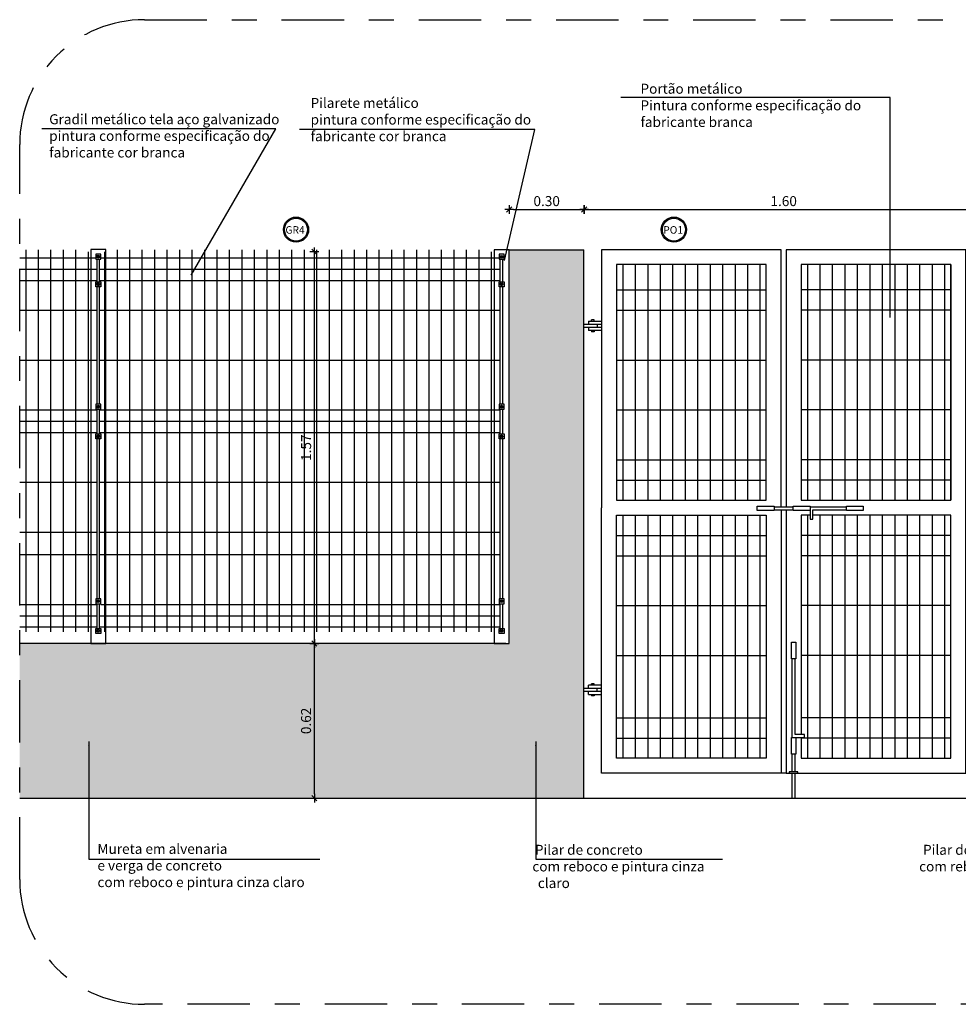
# Model space of a CAD drawing. Units: inches. Extents: x 1792 to 4676, y -37 to 52.
# Drawn here: x 4549 to 4553, y -37 to -33 of the extents above; entities that cross this region are included whole.
import ezdxf

# ---------------------------------------------------------------- set-up
doc = ezdxf.new("R2010")
doc.units = ezdxf.units.IN
doc.header["$MEASUREMENT"] = 0
doc.linetypes.add('C5', pattern=[60, 50, -5, 0, -5])
for name, color, linetype in [('ARQ-CTA-1_025', 1, 'Continuous'), ('ARQ-CTA-1_075', 1, 'Continuous'), ('ARQ-EQP-VISTA', 1, 'Continuous'), ('ARQ-ESQ-VISTA2', 1, 'Continuous'), ('ARQ-EXO-1_050', 251, 'C5'), ('ARQ-HTC', 9, 'Continuous'), ('ARQ-SMB-1_100', 1, 'Continuous'), ('ARQ-TXT-1_025', 2, 'Continuous')]:
    doc.layers.add(name, color=color, linetype=linetype)
doc.styles.add('A16-E50', font='arial.ttf', dxfattribs={"height": 0.08})
doc.styles.add('ESC-50-A20', font='arial.ttf', dxfattribs={"height": 0.1})
doc.styles.add('FNDE Texto Cota 0025', font='verdana.ttf', dxfattribs={"height": 0.04})
doc.dimstyles.new('FNDE 1-0025', dxfattribs={"dimscale": 5, "dimtxt": 0.04, "dimasz": 0.0035, "dimexe": 0.15, "dimexo": 0.15, "dimgap": 0.0025, "dimtad": 1, "dimzin": 1, "dimdsep": 46, "dimtxsty": 'FNDE Texto Cota 0025', "dimblk": 'tic', "dimcen": 0.015, "dimdle": 0.15, "dimse1": 1, "dimse2": 1, "dimclrd": 251, "dimclre": 251, "dimclrt": 256, "dimaunit": 1, "dimadec": 3, "dimazin": 0, "dimtfac": 1, "dimtix": 1, "dimtmove": 2, "dimatfit": 3, "dimfxl": 0.15, "dimtvp": 1, "dimtolj": 1, "dimtzin": 0, "dimarcsym": 0})

# ---------------------------------------------------------------- blocks, each defined once
blk = doc.blocks.new('tic')
at = {"color": 251}
for p, q in [((-1, 0), (1, 0)), ((0, -1), (0, 1))]:
    blk.add_line(p, q, dxfattribs=at)
blk.add_line((-0.6, -0.6), (0.6, 0.6))
blk = doc.blocks.new('*D408')
at = {"layer": 'ARQ-CTA-1_025', "color": 251, "lineweight": -2, "ltscale": 10, "transparency": 16777216}
blk.add_line((4550.624, -36.5241), (4550.624, -35.9391), dxfattribs=at)
at = {"layer": 'Defpoints', "color": 0, "ltscale": 10, "transparency": 16777216}
for p in [(4550.624, -35.9216), (4550.7238, -35.9216), (4550.7238, -36.5416)]:
    blk.add_point(p, dxfattribs=at)
at = {"layer": 'ARQ-CTA-1_025', "color": 251, "lineweight": -2, "ltscale": 10, "transparency": 16777216, "xscale": 0.0175, "yscale": 0.0175, "zscale": 0.0175}
for p, rotation in [((4550.624, -35.9216), 90), ((4550.624, -36.5416), 270)]:
    blk.add_blockref('tic', p, dxfattribs=dict(at, rotation=rotation))
at = {"layer": 'ARQ-CTA-1_025', "ltscale": 10, "transparency": 16777216, "insert": (4550.5907, -36.2316), "char_height": 0.04, "attachment_point": 5, "rotation": 90, "style": 'FNDE Texto Cota 0025'}
blk.add_mtext('\\A1;0.62', dxfattribs=at)
blk = doc.blocks.new('*D409')
at = {"layer": 'ARQ-CTA-1_025', "color": 251, "lineweight": -2, "ltscale": 10, "transparency": 16777216}
blk.add_line((4550.624, -35.9041), (4550.624, -34.3677), dxfattribs=at)
at = {"layer": 'Defpoints', "color": 0, "ltscale": 10, "transparency": 16777216}
for p in [(4550.624, -34.3502), (4551.317, -34.3502), (4550.7238, -35.9216)]:
    blk.add_point(p, dxfattribs=at)
at = {"layer": 'ARQ-CTA-1_025', "color": 251, "lineweight": -2, "ltscale": 10, "transparency": 16777216, "xscale": 0.0175, "yscale": 0.0175, "zscale": 0.0175}
for p, rotation in [((4550.624, -34.3502), 90), ((4550.624, -35.9216), 270)]:
    blk.add_blockref('tic', p, dxfattribs=dict(at, rotation=rotation))
at = {"layer": 'ARQ-CTA-1_025', "ltscale": 10, "transparency": 16777216, "insert": (4550.591, -35.1359), "char_height": 0.04, "attachment_point": 5, "rotation": 90, "style": 'FNDE Texto Cota 0025'}
blk.add_mtext('\\A1;1.57', dxfattribs=at)
blk = doc.blocks.new('*D410')
at = {"layer": 'ARQ-CTA-1_025', "color": 251, "lineweight": -2, "ltscale": 10, "transparency": 16777216}
blk.add_line((4551.4228, -34.1802), (4551.6878, -34.1802), dxfattribs=at)
at = {"layer": 'Defpoints', "color": 0, "ltscale": 10, "transparency": 16777216}
for p in [(4551.7053, -34.1802), (4551.4053, -34.2969), (4551.7053, -34.2969)]:
    blk.add_point(p, dxfattribs=at)
at = {"layer": 'ARQ-CTA-1_025', "color": 251, "lineweight": -2, "ltscale": 10, "transparency": 16777216, "xscale": 0.0175, "yscale": 0.0175, "zscale": 0.0175, "rotation": 180}
blk.add_blockref('tic', (4551.4053, -34.1802), dxfattribs=at)
at = {"layer": 'ARQ-CTA-1_025', "color": 251, "lineweight": -2, "ltscale": 10, "transparency": 16777216, "xscale": 0.0175, "yscale": 0.0175, "zscale": 0.0175}
blk.add_blockref('tic', (4551.7053, -34.1802), dxfattribs=at)
at = {"layer": 'ARQ-CTA-1_025', "ltscale": 10, "transparency": 16777216, "insert": (4551.5553, -34.1468), "char_height": 0.04, "attachment_point": 5, "style": 'FNDE Texto Cota 0025'}
blk.add_mtext('\\A1;0.30', dxfattribs=at)
blk = doc.blocks.new('*D411')
at = {"layer": 'ARQ-CTA-1_025', "color": 251, "lineweight": -2, "ltscale": 10, "transparency": 16777216}
blk.add_line((4551.7228, -34.1802), (4553.2878, -34.1802), dxfattribs=at)
at = {"layer": 'Defpoints', "color": 0, "ltscale": 10, "transparency": 16777216}
for p in [(4553.3053, -34.1802), (4551.7053, -34.2969), (4553.3053, -34.2969)]:
    blk.add_point(p, dxfattribs=at)
at = {"layer": 'ARQ-CTA-1_025', "color": 251, "lineweight": -2, "ltscale": 10, "transparency": 16777216, "xscale": 0.0175, "yscale": 0.0175, "zscale": 0.0175, "rotation": 180}
blk.add_blockref('tic', (4551.7053, -34.1802), dxfattribs=at)
at = {"layer": 'ARQ-CTA-1_025', "color": 251, "lineweight": -2, "ltscale": 10, "transparency": 16777216, "xscale": 0.0175, "yscale": 0.0175, "zscale": 0.0175}
blk.add_blockref('tic', (4553.3053, -34.1802), dxfattribs=at)
at = {"layer": 'ARQ-CTA-1_025', "ltscale": 10, "transparency": 16777216, "insert": (4552.5053, -34.1468), "char_height": 0.04, "attachment_point": 5, "style": 'FNDE Texto Cota 0025'}
blk.add_mtext('\\A1;1.60', dxfattribs=at)

msp = doc.modelspace()

# ---------------------------------------------------------------- hatches: boundary and pattern name
at = {"layer": 'ARQ-HTC', "ltscale": 10}
h = msp.add_hatch(color=254, dxfattribs=at)
h.dxf.hatch_style = 1
h.paths.add_polyline_path([(4549.4429, -36.5416), (4549.4429, -35.9216), (4551.4043, -35.9216), (4551.4043, -34.3416), (4551.7043, -34.3416), (4551.7043, -36.5416)])
at = {"layer": 'ARQ-SMB-1_100'}
h = msp.add_hatch(color=252, dxfattribs=at)
edge = h.paths.add_edge_path()
edge.add_arc((4550.5506, -34.2613), 0.0505, 0, 360)
edge = h.paths.add_edge_path(flags=17)
edge.add_arc((4550.5506, -34.2613), 0.0461, 0, 360)
h = msp.add_hatch(color=252, dxfattribs=at)
edge = h.paths.add_edge_path()
edge.add_arc((4552.0652, -34.2613), 0.0505, 0, 360)
edge = h.paths.add_edge_path(flags=17)
edge.add_arc((4552.0652, -34.2613), 0.0461, 0, 360)

# ---------------------------------------------------------------- linework, layer by layer
at = {"color": 3}
for p, q in [((4549.728, -34.341), (4549.728, -35.8738)), ((4551.3443, -34.3416), (4551.3443, -35.8738)), ((4551.4043, -34.3416), (4551.7043, -34.3416)), ((4551.7043, -36.5416), (4551.7043, -34.3416))]:
    msp.add_line(p, q, dxfattribs=at)
for points in [[(4549.788, -34.341), (4549.728, -34.341), (4549.728, -35.9216), (4549.788, -35.9216)], [(4551.4043, -34.3416), (4551.3443, -34.3416), (4551.3443, -35.9216), (4551.4043, -35.9216)]]:
    msp.add_lwpolyline(points, close=True, dxfattribs=at)
msp.add_lwpolyline([(4551.3913, -35.9216), (4549.4429, -35.9216)], dxfattribs=at)
at = {"layer": 'ARQ-CTA-1_075', "color": 6, "ltscale": 10}
msp.add_line((4549.4429, -36.5416), (4557.4657, -36.5416), dxfattribs=at)
at = {"layer": 'ARQ-EQP-VISTA'}
msp.add_line((4551.4043, -35.9216), (4551.4043, -34.3502), dxfattribs=at)
at = {"layer": 'ARQ-ESQ-VISTA2'}
for p, q in [((4549.4668, -34.3416), (4549.4668, -35.8738)), ((4549.5168, -34.3416), (4549.5168, -35.8738)), ((4549.5668, -34.3416), (4549.5668, -35.8738)), ((4549.6168, -34.3416), (4549.6168, -35.8738)), ((4549.6668, -34.3416), (4549.6668, -35.8738)), ((4549.7168, -34.3496), (4549.7168, -35.8738)), ((4549.783, -34.3496), (4549.783, -35.8738)), ((4549.833, -34.3416), (4549.833, -35.8738)), ((4549.883, -34.3416), (4549.883, -35.8738)), ((4549.933, -34.3416), (4549.933, -35.8738)), ((4549.983, -34.3416), (4549.983, -35.8738)), ((4550.033, -34.3416), (4550.033, -35.8738)), ((4550.083, -34.3416), (4550.083, -35.8738)), ((4550.133, -34.3416), (4550.133, -35.8738)), ((4550.183, -34.3416), (4550.183, -35.8738)), ((4550.233, -34.3416), (4550.233, -35.8738)), ((4550.283, -34.3416), (4550.283, -35.8738)), ((4550.333, -34.3416), (4550.333, -35.8738)), ((4550.383, -34.3416), (4550.383, -35.8738)), ((4550.433, -34.3416), (4550.433, -35.8738)), ((4550.483, -34.3416), (4550.483, -35.8738)), ((4550.533, -34.3416), (4550.533, -35.8738)), ((4550.583, -34.3416), (4550.583, -35.8738)), ((4550.633, -34.3416), (4550.633, -35.8738)), ((4550.683, -34.3416), (4550.683, -35.8738)), ((4550.733, -34.3416), (4550.733, -35.8738)), ((4550.783, -34.3416), (4550.783, -35.8738)), ((4550.833, -34.3416), (4550.833, -35.8738)), ((4550.883, -34.3416), (4550.883, -35.8738)), ((4550.933, -34.3416), (4550.933, -35.8738)), ((4550.983, -34.3416), (4550.983, -35.8738)), ((4551.033, -34.3416), (4551.033, -35.8738)), ((4551.083, -34.3416), (4551.083, -35.8738)), ((4551.133, -34.3416), (4551.133, -35.8738)), ((4551.183, -34.3416), (4551.183, -35.8738)), ((4551.233, -34.3416), (4551.233, -35.8738)), ((4551.283, -34.3416), (4551.283, -35.8738)), ((4551.333, -34.3502), (4551.333, -35.8738)), ((4549.748, -34.3759), (4549.4429, -34.3759)), ((4549.758, -34.3595), (4549.748, -34.3595)), ((4549.748, -34.3595), (4549.748, -34.3795)), ((4549.748, -34.3795), (4549.758, -34.3795)), ((4549.753, -34.4704), (4549.753, -34.3795)), ((4549.7585, -34.3689), (4549.7576, -34.37)), ((4549.768, -34.3595), (4549.758, -34.3595)), ((4549.758, -34.3795), (4549.768, -34.3795)), ((4549.763, -34.4704), (4549.763, -34.3795)), ((4549.768, -34.3795), (4549.768, -34.3595)), ((4551.3693, -34.3759), (4549.768, -34.3759)), ((4551.3743, -34.3601), (4551.3643, -34.3601)), ((4551.3643, -34.3601), (4551.3643, -34.3801)), ((4551.3643, -34.3801), (4551.3743, -34.3801)), ((4551.3693, -34.4704), (4551.3693, -34.3801)), ((4551.3748, -34.3695), (4551.3738, -34.3706)), ((4551.3843, -34.3601), (4551.3743, -34.3601)), ((4551.3743, -34.3801), (4551.3843, -34.3801)), ((4551.3793, -34.4704), (4551.3793, -34.3801)), ((4551.3843, -34.3801), (4551.3843, -34.3601)), ((4549.753, -34.4209), (4549.4429, -34.4209)), ((4551.3693, -34.4209), (4549.763, -34.4209)), ((4551.8353, -34.4016), (4551.8353, -35.3466)), ((4551.8603, -34.4016), (4551.8603, -35.3466)), ((4551.9103, -34.4016), (4551.9103, -35.3466)), ((4551.9603, -34.4016), (4551.9603, -35.3466)), ((4552.0103, -34.4016), (4552.0103, -35.3466)), ((4552.0603, -34.4016), (4552.0603, -35.3466)), ((4552.1103, -34.4016), (4552.1103, -35.3466)), ((4552.1603, -34.4016), (4552.1603, -35.3466)), ((4552.2103, -34.4016), (4552.2103, -35.3466)), ((4552.2603, -34.4016), (4552.2603, -35.3466)), ((4552.3103, -34.4016), (4552.3103, -35.3466)), ((4552.3603, -34.4016), (4552.3603, -35.3466)), ((4552.4103, -34.4016), (4552.4103, -35.3466)), ((4552.6003, -34.4016), (4552.6003, -35.3466)), ((4552.6503, -34.4016), (4552.6503, -35.3466)), ((4552.7003, -34.4016), (4552.7003, -35.3466)), ((4552.7503, -34.4016), (4552.7503, -35.3466)), ((4552.8003, -34.4016), (4552.8003, -35.3466)), ((4552.8503, -34.4016), (4552.8503, -35.3466)), ((4552.9003, -34.4016), (4552.9003, -35.3466)), ((4552.9503, -34.4016), (4552.9503, -35.3466)), ((4553.0003, -34.4016), (4553.0003, -35.3466)), ((4553.0503, -34.4016), (4553.0503, -35.3466)), ((4553.1003, -34.4016), (4553.1003, -35.3466)), ((4553.1503, -34.4016), (4553.1503, -35.3466)), ((4553.1753, -34.4016), (4553.1753, -35.3466)), ((4549.753, -34.4659), (4549.4429, -34.4659)), ((4549.748, -34.4904), (4549.748, -34.4704)), ((4549.748, -34.4704), (4549.758, -34.4704)), ((4549.758, -34.4704), (4549.768, -34.4704)), ((4551.3693, -34.4659), (4549.763, -34.4659)), ((4549.768, -34.4704), (4549.768, -34.4904)), ((4551.3643, -34.4904), (4551.3643, -34.4704)), ((4551.3643, -34.4704), (4551.3743, -34.4704)), ((4551.3743, -34.4704), (4551.3843, -34.4704)), ((4551.3843, -34.4704), (4551.3843, -34.4904)), ((4549.758, -34.4904), (4549.748, -34.4904)), ((4549.753, -34.9615), (4549.753, -34.4904)), ((4549.7585, -34.4798), (4549.7576, -34.4809)), ((4549.768, -34.4904), (4549.758, -34.4904)), ((4549.763, -34.9615), (4549.763, -34.4904)), ((4551.3743, -34.4904), (4551.3643, -34.4904)), ((4551.3693, -34.9615), (4551.3693, -34.4904)), ((4551.3748, -34.4798), (4551.3738, -34.4809)), ((4551.3843, -34.4904), (4551.3743, -34.4904)), ((4551.3793, -34.9615), (4551.3793, -34.4904)), ((4551.8353, -34.5029), (4552.4353, -34.5029)), ((4553.1753, -34.5029), (4552.5753, -34.5029)), ((4549.753, -34.5859), (4549.4429, -34.5859)), ((4551.3693, -34.5859), (4549.763, -34.5859)), ((4551.8353, -34.5841), (4552.4353, -34.5841)), ((4553.1753, -34.5841), (4552.5753, -34.5841)), ((4551.7228, -34.6279), (4551.7753, -34.6279)), ((4551.7228, -34.6279), (4551.7228, -34.6404)), ((4551.7351, -34.6279), (4551.7351, -34.6227)), ((4551.7454, -34.6227), (4551.7351, -34.6227)), ((4551.7454, -34.6279), (4551.7454, -34.6227)), ((4551.7053, -34.6404), (4551.7753, -34.6404)), ((4551.7053, -34.6529), (4551.7753, -34.6529)), ((4551.7228, -34.6529), (4551.7228, -34.6654)), ((4551.7753, -34.6654), (4551.7228, -34.6654)), ((4551.7351, -34.6654), (4551.7351, -34.6705)), ((4551.7454, -34.6705), (4551.7351, -34.6705)), ((4551.7454, -34.6654), (4551.7454, -34.6705)), ((4551.7578, -34.6404), (4551.7578, -34.6529)), ((4549.753, -34.7859), (4549.4429, -34.7859)), ((4551.3693, -34.7859), (4549.763, -34.7859)), ((4551.8353, -34.7841), (4552.4353, -34.7841)), ((4553.1753, -34.7841), (4552.5753, -34.7841)), ((4549.753, -34.9859), (4549.4429, -34.9859)), ((4549.758, -34.9615), (4549.748, -34.9615)), ((4549.748, -34.9615), (4549.748, -34.9815)), ((4549.748, -34.9815), (4549.758, -34.9815)), ((4549.753, -35.0804), (4549.753, -34.9815)), ((4549.7585, -34.9709), (4549.7576, -34.972)), ((4549.768, -34.9615), (4549.758, -34.9615)), ((4549.758, -34.9815), (4549.768, -34.9815)), ((4549.763, -35.0804), (4549.763, -34.9815)), ((4551.3693, -34.9859), (4549.763, -34.9859)), ((4549.768, -34.9815), (4549.768, -34.9615)), ((4551.3743, -34.9615), (4551.3643, -34.9615)), ((4551.3643, -34.9615), (4551.3643, -34.9815)), ((4551.3643, -34.9815), (4551.3743, -34.9815)), ((4551.3693, -35.0804), (4551.3693, -34.9815)), ((4551.3748, -34.9709), (4551.3738, -34.972)), ((4551.3843, -34.9615), (4551.3743, -34.9615)), ((4551.3743, -34.9815), (4551.3843, -34.9815)), ((4551.3793, -35.0804), (4551.3793, -34.9815)), ((4551.3843, -34.9815), (4551.3843, -34.9615)), ((4551.8353, -34.9841), (4552.4353, -34.9841)), ((4553.1753, -34.9841), (4552.5753, -34.9841)), ((4549.753, -35.0309), (4549.4429, -35.0309)), ((4551.3693, -35.0309), (4549.763, -35.0309)), ((4549.753, -35.0759), (4549.4429, -35.0759)), ((4549.748, -35.1004), (4549.748, -35.0804)), ((4549.748, -35.0804), (4549.758, -35.0804)), ((4549.758, -35.1004), (4549.748, -35.1004)), ((4549.753, -35.7415), (4549.753, -35.1004)), ((4549.7585, -35.0898), (4549.7576, -35.0909)), ((4549.758, -35.0804), (4549.768, -35.0804)), ((4549.768, -35.1004), (4549.758, -35.1004)), ((4551.3693, -35.0759), (4549.763, -35.0759)), ((4549.763, -35.7415), (4549.763, -35.1004)), ((4549.768, -35.0804), (4549.768, -35.1004)), ((4551.3643, -35.1004), (4551.3643, -35.0804)), ((4551.3643, -35.0804), (4551.3743, -35.0804)), ((4551.3743, -35.1004), (4551.3643, -35.1004)), ((4551.3693, -35.7415), (4551.3693, -35.1004)), ((4551.3748, -35.0898), (4551.3738, -35.0909)), ((4551.3743, -35.0804), (4551.3843, -35.0804)), ((4551.3843, -35.1004), (4551.3743, -35.1004)), ((4551.3793, -35.7415), (4551.3793, -35.1004)), ((4551.3843, -35.0804), (4551.3843, -35.1004)), ((4551.8353, -35.1841), (4552.4353, -35.1841)), ((4553.1753, -35.1841), (4552.5753, -35.1841)), ((4549.753, -35.2759), (4549.4429, -35.2759)), ((4551.3693, -35.2759), (4549.763, -35.2759)), ((4551.8353, -35.2654), (4552.4353, -35.2654)), ((4553.1753, -35.2654), (4552.5753, -35.2654)), ((4552.4669, -35.3733), (4552.5437, -35.3733)), ((4552.6109, -35.3733), (4552.7571, -35.3733)), ((4552.6109, -35.3792), (4552.6109, -35.4223)), ((4551.8603, -35.4066), (4551.8603, -36.3816)), ((4551.9103, -35.4066), (4551.9103, -36.3816)), ((4551.9603, -35.4066), (4551.9603, -36.3816)), ((4552.0103, -35.4066), (4552.0103, -36.3816)), ((4552.0603, -35.4066), (4552.0603, -36.3816)), ((4552.1103, -35.4066), (4552.1103, -36.3816)), ((4552.1603, -35.4066), (4552.1603, -36.3816)), ((4552.2103, -35.4066), (4552.2103, -36.3816)), ((4552.2603, -35.4066), (4552.2603, -36.3816)), ((4552.3103, -35.4066), (4552.3103, -36.3816)), ((4552.3603, -35.4066), (4552.3603, -36.3816)), ((4552.4103, -35.4066), (4552.4103, -36.3816)), ((4552.4669, -35.3851), (4552.5437, -35.3851)), ((4552.6003, -35.4066), (4552.6003, -36.3816)), ((4552.6109, -35.4223), (4552.6227, -35.4223)), ((4552.6227, -35.3851), (4552.7571, -35.3851)), ((4552.6227, -35.4223), (4552.6227, -35.3851)), ((4552.6503, -35.4066), (4552.6503, -36.3816)), ((4552.7003, -35.4066), (4552.7003, -36.3816)), ((4552.7503, -35.4066), (4552.7503, -36.3816)), ((4552.8003, -35.4066), (4552.8003, -36.3816)), ((4552.8503, -35.4066), (4552.8503, -36.3816)), ((4552.9003, -35.4066), (4552.9003, -36.3816)), ((4552.9503, -35.4066), (4552.9503, -36.3816)), ((4553.0003, -35.4066), (4553.0003, -36.3816)), ((4553.0503, -35.4066), (4553.0503, -36.3816)), ((4553.1003, -35.4066), (4553.1003, -36.3816)), ((4553.1503, -35.4066), (4553.1503, -36.3816)), ((4549.753, -35.4759), (4549.4429, -35.4759)), ((4551.3693, -35.4759), (4549.763, -35.4759)), ((4551.8353, -35.4879), (4552.4353, -35.4879)), ((4553.1753, -35.4879), (4552.5753, -35.4879)), ((4549.753, -35.5659), (4549.4429, -35.5659)), ((4551.3693, -35.5659), (4549.763, -35.5659)), ((4551.8353, -35.5691), (4552.4353, -35.5691)), ((4553.1753, -35.5691), (4552.5753, -35.5691)), ((4549.753, -35.7659), (4549.4429, -35.7659)), ((4549.758, -35.7415), (4549.748, -35.7415)), ((4549.748, -35.7415), (4549.748, -35.7615)), ((4549.748, -35.7615), (4549.758, -35.7615)), ((4549.753, -35.8604), (4549.753, -35.7615)), ((4549.7585, -35.7509), (4549.7576, -35.752)), ((4549.768, -35.7415), (4549.758, -35.7415)), ((4549.758, -35.7615), (4549.768, -35.7615)), ((4549.763, -35.8604), (4549.763, -35.7615)), ((4549.768, -35.7615), (4549.768, -35.7415)), ((4551.3693, -35.7659), (4549.768, -35.7659)), ((4551.3743, -35.7415), (4551.3643, -35.7415)), ((4551.3643, -35.7415), (4551.3643, -35.7615)), ((4551.3643, -35.7615), (4551.3743, -35.7615)), ((4551.3693, -35.8604), (4551.3693, -35.7615)), ((4551.3748, -35.7509), (4551.3738, -35.752)), ((4551.3843, -35.7415), (4551.3743, -35.7415)), ((4551.3743, -35.7615), (4551.3843, -35.7615)), ((4551.3793, -35.8604), (4551.3793, -35.7615)), ((4551.3843, -35.7615), (4551.3843, -35.7415)), ((4551.8353, -35.7691), (4552.4353, -35.7691)), ((4553.1753, -35.7691), (4552.5753, -35.7691)), ((4549.753, -35.8109), (4549.4429, -35.8109)), ((4551.3693, -35.8109), (4549.763, -35.8109)), ((4549.753, -35.8559), (4549.4429, -35.8559)), ((4551.3693, -35.8559), (4549.763, -35.8559)), ((4549.748, -35.8804), (4549.748, -35.8604)), ((4549.748, -35.8604), (4549.758, -35.8604)), ((4549.758, -35.8804), (4549.748, -35.8804)), ((4549.7585, -35.8698), (4549.7576, -35.8709)), ((4549.758, -35.8604), (4549.768, -35.8604)), ((4549.768, -35.8804), (4549.758, -35.8804)), ((4549.768, -35.8604), (4549.768, -35.8804)), ((4551.3643, -35.8804), (4551.3643, -35.8604)), ((4551.3643, -35.8604), (4551.3743, -35.8604)), ((4551.3743, -35.8804), (4551.3643, -35.8804)), ((4551.3748, -35.8698), (4551.3738, -35.8709)), ((4551.3743, -35.8604), (4551.3843, -35.8604)), ((4551.3843, -35.8804), (4551.3743, -35.8804)), ((4551.3843, -35.8604), (4551.3843, -35.8804)), ((4551.8353, -35.9691), (4552.4353, -35.9691)), ((4553.1753, -35.9691), (4552.5753, -35.9691)), ((4552.5398, -36.2977), (4552.5398, -35.9831)), ((4552.5516, -36.2858), (4552.5516, -35.9831)), ((4551.7753, -36.0879), (4551.7228, -36.0879)), ((4551.7228, -36.1004), (4551.7228, -36.0879)), ((4551.7351, -36.0879), (4551.7351, -36.0827)), ((4551.7454, -36.0827), (4551.7351, -36.0827)), ((4551.7454, -36.0879), (4551.7454, -36.0827)), ((4551.7053, -36.1004), (4551.7753, -36.1004)), ((4551.7053, -36.1129), (4551.7753, -36.1129)), ((4551.7228, -36.1254), (4551.7228, -36.1129)), ((4551.7228, -36.1254), (4551.7753, -36.1254)), ((4551.7351, -36.1254), (4551.7351, -36.1305)), ((4551.7454, -36.1305), (4551.7351, -36.1305)), ((4551.7454, -36.1254), (4551.7454, -36.1305)), ((4551.7578, -36.1129), (4551.7578, -36.1004)), ((4551.8353, -36.2191), (4552.4353, -36.2191)), ((4553.1753, -36.2191), (4552.5753, -36.2191)), ((4552.5887, -36.2858), (4552.5516, -36.2858)), ((4552.5887, -36.2977), (4552.5887, -36.2858)), ((4551.8353, -36.3004), (4552.4353, -36.3004)), ((4552.5457, -36.2977), (4552.5887, -36.2977)), ((4553.1753, -36.3004), (4552.5753, -36.3004)), ((4552.5398, -36.4354), (4552.5398, -36.3649)), ((4552.5516, -36.4354), (4552.5516, -36.3649)), ((4552.5153, -36.4416), (4552.4953, -36.4416)), ((4552.5398, -36.5416), (4552.5398, -36.4416)), ((4552.5516, -36.5416), (4552.5516, -36.4416))]:
    msp.add_line(p, q, dxfattribs=at)
for points in [[(4552.4953, -35.3733), (4552.4953, -34.3416), (4551.7753, -34.3416), (4551.7753, -35.3766)], [(4553.2353, -35.3766), (4553.2353, -34.3416), (4552.5153, -34.3416), (4552.5153, -35.3733)], [(4552.4953, -35.3851), (4552.4953, -36.4416), (4551.7753, -36.4416), (4551.7753, -35.3766)], [(4552.5153, -35.3851), (4552.5153, -36.4416), (4553.2353, -36.4416), (4553.2353, -35.3766)], [(4552.6109, -35.4066), (4552.5753, -35.4066), (4552.5753, -36.2858)], [(4552.5753, -36.2977), (4552.5753, -36.3816), (4553.1753, -36.3816), (4553.1753, -35.4066), (4552.6227, -35.4066)]]:
    msp.add_lwpolyline(points, dxfattribs=at)
for points in [[(4552.4353, -34.4016), (4551.8353, -34.4016), (4551.8353, -35.3466), (4552.4353, -35.3466)], [(4553.1753, -34.4016), (4552.5753, -34.4016), (4552.5753, -35.3466), (4553.1753, -35.3466)], [(4552.3997, -35.3704), (4552.4669, -35.3704), (4552.4669, -35.388), (4552.3997, -35.388)], [(4552.5437, -35.3704), (4552.6109, -35.3704), (4552.6109, -35.388), (4552.5437, -35.388)], [(4552.7571, -35.3704), (4552.8243, -35.3704), (4552.8243, -35.388), (4552.7571, -35.388)], [(4551.8353, -35.4066), (4552.4353, -35.4066), (4552.4353, -36.3816), (4551.8353, -36.3816)], [(4552.5369, -35.9831), (4552.5369, -35.9159), (4552.5545, -35.9159), (4552.5545, -35.9831)], [(4552.5369, -36.3649), (4552.5369, -36.2977), (4552.5545, -36.2977), (4552.5545, -36.3649)], [(4552.5279, -36.4416), (4552.5627, -36.4416), (4552.5627, -36.4354), (4552.5279, -36.4354)]]:
    msp.add_lwpolyline(points, close=True, dxfattribs=at)
for centre, radius in [((4549.758, -34.3695), 0.00579), ((4549.758, -34.3695), 0.00433), ((4549.758, -34.3695), 0.000733), ((4551.3743, -34.3701), 0.00579), ((4551.3743, -34.3701), 0.00433), ((4551.3743, -34.3701), 0.000733), ((4549.758, -34.4804), 0.00579), ((4551.3743, -34.4804), 0.00579), ((4549.758, -34.4804), 0.00433), ((4549.758, -34.4804), 0.000733), ((4551.3743, -34.4804), 0.00433), ((4551.3743, -34.4804), 0.000733), ((4549.758, -34.9715), 0.00579), ((4549.758, -34.9715), 0.00433), ((4549.758, -34.9715), 0.000733), ((4551.3743, -34.9715), 0.00579), ((4551.3743, -34.9715), 0.00433), ((4551.3743, -34.9715), 0.000733), ((4549.758, -35.0904), 0.00579), ((4549.758, -35.0904), 0.00433), ((4549.758, -35.0904), 0.000733), ((4551.3743, -35.0904), 0.00579), ((4551.3743, -35.0904), 0.00433), ((4551.3743, -35.0904), 0.000733), ((4549.758, -35.7515), 0.00579), ((4549.758, -35.7515), 0.00433), ((4549.758, -35.7515), 0.000733), ((4551.3743, -35.7515), 0.00579), ((4551.3743, -35.7515), 0.00433), ((4551.3743, -35.7515), 0.000733), ((4549.758, -35.8704), 0.00579), ((4549.758, -35.8704), 0.00433), ((4549.758, -35.8704), 0.000733), ((4551.3743, -35.8704), 0.00579), ((4551.3743, -35.8704), 0.00433), ((4551.3743, -35.8704), 0.000733)]:
    msp.add_circle(centre, radius, dxfattribs=at)
at = {"layer": 'ARQ-EXO-1_050', "color": 5, "ltscale": 0.005}
msp.add_lwpolyline([(4549.9429, -33.4192), (4556.9657, -33.4192, -0.414214), (4557.4657, -33.9192), (4557.4657, -36.8683, -0.414214), (4556.9657, -37.3683), (4549.9429, -37.3683, -0.414214), (4549.4429, -36.8683), (4549.4429, -33.9192, -0.414214)], format="xyb", close=True, dxfattribs=at)
at = {"layer": 'ARQ-SMB-1_100', "color": 252}
for centre, radius in [((4550.5506, -34.2613), 0.0505), ((4550.5506, -34.2613), 0.0461), ((4552.0652, -34.2613), 0.0505), ((4552.0652, -34.2613), 0.0461)]:
    msp.add_circle(centre, radius, dxfattribs=at)

# ---------------------------------------------------------------- texts
at = {"layer": 'ARQ-SMB-1_100', "style": 'A16-E50'}
for tag, p in [('GR4', (4550.5081, -34.2774)), ('PO1', (4552.0226, -34.2774))]:
    msp.add_attdef(tag, p, '', height=0.0301, dxfattribs=at)
at = {"layer": 'ARQ-TXT-1_025', "char_height": 0.04, "attachment_point": 1, "style": 'ESC-50-A20'}
for s, insert, width in [('\\A1;Portão metálico \\PPintura conforme especificação do fabricante branca', (4551.9313, -33.6761), 1.093206), ('\\A1;Pilarete metálico \\Ppintura conforme especificação do fabricante cor branca', (4550.6089, -33.7331), 1.093206), ('\\A1;Gradil metálico tela aço galvanizado \\Ppintura conforme especificação do fabricante cor branca', (4549.5611, -33.7985), 1.093206), ('\\A1;Mureta em alvenaria \\Pe verga de concreto \\Pcom reboco e pintura cinza claro', (4549.7545, -36.7249), 1.093206), ('\\A1;\\pi0.34382;Pilar de concreto\\P\\pi0.090394;com reboco e pintura cinza \\P\\pi0.63989;claro', (4551.4943, -36.7286), 0.756751), ('\\A1;\\pi0.68027;Pilar de concreto\\P\\pi0.28991;com reboco e pintura cinza claro', (4553.0367, -36.7286), 1.093206)]:
    msp.add_mtext(s, dxfattribs=dict(at, insert=insert, width=width))

# ---------------------------------------------------------------- dimensions: what is measured, and where the dimension line sits
at = {"layer": 'ARQ-CTA-1_025', "color": 8, "ltscale": 10}
for base, p1, p2, picture, middle in [((4551.7053, -34.1802), (4551.4053, -34.2969), (4551.7053, -34.2969), '*D410', (4551.5553, -34.1468)), ((4553.3053, -34.1802), (4551.7053, -34.2969), (4553.3053, -34.2969), '*D411', (4552.5053, -34.1468))]:
    dim = msp.add_linear_dim(base=base, p1=p1, p2=p2, dimstyle='FNDE 1-0025', dxfattribs=at)
    dim.commit()
    dim.dimension.update_dxf_attribs({"geometry": picture, "text_midpoint": middle})
for base, p1, p2, picture, middle in [((4550.624, -34.3502), (4550.7238, -35.9216), (4551.317, -34.3502), '*D409', (4550.591, -35.1359)), ((4550.624, -35.9216), (4550.7238, -36.5416), (4550.7238, -35.9216), '*D408', (4550.5907, -36.2316))]:
    dim = msp.add_linear_dim(base=base, p1=p1, p2=p2, angle=90, dimstyle='FNDE 1-0025', dxfattribs=at)
    dim.commit()
    dim.dimension.update_dxf_attribs({"geometry": picture, "text_midpoint": middle})

# ---------------------------------------------------------------- leaders
at = {"layer": 'ARQ-SMB-1_100'}
for points in [[(4552.9322, -34.614), (4552.9322, -33.7306), (4551.8529, -33.7306)], [(4550.1303, -34.4444), (4550.4698, -33.8575), (4549.5316, -33.8575)], [(4551.3858, -34.3845), (4551.5075, -33.8599), (4550.5643, -33.8599)], [(4549.7201, -36.3143), (4549.7201, -36.7856), (4550.6462, -36.7856)], [(4551.5117, -36.3143), (4551.5117, -36.7856), (4552.2596, -36.7856)]]:
    msp.add_leader(points, dimstyle='FNDE 1-0025', override={"dimtad": 0, "dimfxl": 0.025, "dimarcsym": 1}, dxfattribs=at)

doc.saveas('drawing.dxf')
